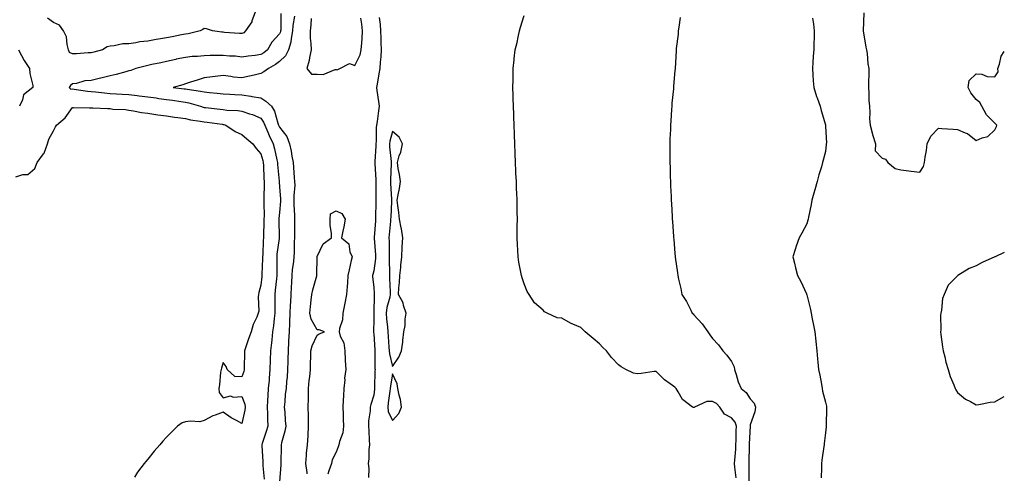
# Model space of a CAD drawing. Units: inches. Extents: x 899843 to 902483, y 7258298 to 7260938.
# Drawn here: x 901960 to 902483, y 7260297 to 7260538 of the extents above; entities that cross this region are included whole.
import ezdxf

# ---------------------------------------------------------------- set-up
doc = ezdxf.new("R2010")
doc.units = ezdxf.units.IN
doc.header["$MEASUREMENT"] = 0
doc.layers.add('Contour_89987258', color=7, linetype='Continuous', true_color=0x3f8109)

msp = doc.modelspace()

# ---------------------------------------------------------------- linework, layer by layer
at = {"layer": 'Contour_89987258'}
for points in [[(902085.12, 7260541.92, 3300), (902083.38, 7260537.25, 3300), (902083.28, 7260536.7, 3300), (902079.97, 7260531.92, 3300), (902078.99, 7260530.97, 3300), (902078.05, 7260530.6, 3300), (902076.79, 7260530.66, 3300), (902068.78, 7260531.2, 3300), (902068.05, 7260531.23, 3300), (902067.4, 7260531.27, 3300), (902062.43, 7260531.92, 3300), (902059.16, 7260533.02, 3300), (902058.05, 7260533.17, 3300), (902057.3, 7260532.66, 3300), (902055.8, 7260531.92, 3300), (902049.58, 7260530.39, 3300), (902048.05, 7260530.21, 3300), (902045.96, 7260529.83, 3300), (902041.08, 7260528.89, 3300), (902038.05, 7260528.36, 3300), (902033.68, 7260527.55, 3300), (902032.6, 7260527.38, 3300), (902028.05, 7260526.49, 3300), (902023.87, 7260526.1, 3300), (902021.73, 7260525.59, 3300), (902018.05, 7260525.15, 3300), (902014.89, 7260525.07, 3300), (902010.12, 7260523.99, 3300), (902008.05, 7260523.91, 3300), (902006.49, 7260523.48, 3300), (902003.94, 7260521.92, 3300), (901999.36, 7260520.61, 3300), (901998.05, 7260520.27, 3300), (901996.39, 7260520.26, 3300), (901990.15, 7260519.81, 3300), (901988.05, 7260519.81, 3300), (901986.56, 7260520.44, 3300), (901986.01, 7260521.92, 3300), (901985.21, 7260524.75, 3300), (901984.86, 7260528.73, 3300), (901983.31, 7260531.92, 3300), (901981.2, 7260535.06, 3300), (901978.05, 7260536.45, 3300), (901974.79, 7260538.66, 3300)], [(902098.72, 7260541.26, 3299), (902098.66, 7260532.53, 3299), (902098.61, 7260531.92, 3299), (902098.51, 7260531.46, 3299), (902098.05, 7260530.35, 3299), (902094.03, 7260525.93, 3299), (902091.64, 7260521.92, 3299), (902089.63, 7260520.34, 3299), (902088.05, 7260519.36, 3299), (902085.03, 7260518.9, 3299), (902081.38, 7260518.59, 3299), (902078.05, 7260517.98, 3299), (902074.59, 7260518.46, 3299), (902071.43, 7260518.54, 3299), (902068.05, 7260518.92, 3299), (902064.97, 7260518.84, 3299), (902061.17, 7260518.8, 3299), (902058.05, 7260518.71, 3299), (902054.49, 7260518.36, 3299), (902051.64, 7260518.33, 3299), (902048.05, 7260517.9, 3299), (902043.11, 7260516.85, 3299), (902042.93, 7260516.8, 3299), (902038.05, 7260515.65, 3299), (902034.97, 7260515, 3299), (902030.16, 7260514.03, 3299), (902028.05, 7260513.59, 3299), (902026.7, 7260513.28, 3299), (902021.78, 7260511.92, 3299), (902018.98, 7260510.99, 3299), (902018.05, 7260510.68, 3299), (902016.39, 7260510.26, 3299), (902011.2, 7260508.77, 3299), (902008.05, 7260508.03, 3299), (902003.12, 7260506.85, 3299), (902002.94, 7260506.81, 3299), (901998.05, 7260505.64, 3299), (901994.64, 7260505.34, 3299), (901990.14, 7260504.01, 3299), (901988.05, 7260503.74, 3299), (901986.97, 7260503, 3299), (901986.29, 7260501.92, 3299), (901987.11, 7260500.98, 3299), (901988.05, 7260501.11, 3299), (901988.94, 7260501.03, 3299), (901996.08, 7260499.95, 3299), (901998.05, 7260499.79, 3299), (902000.37, 7260499.6, 3299), (902005.12, 7260498.99, 3299), (902008.05, 7260498.77, 3299), (902011.41, 7260498.56, 3299), (902014.4, 7260498.28, 3299), (902018.05, 7260498.07, 3299), (902022.41, 7260497.56, 3299), (902023.54, 7260497.41, 3299), (902028.05, 7260496.91, 3299), (902032.44, 7260496.31, 3299), (902033.87, 7260496.1, 3299), (902038.05, 7260495.51, 3299), (902041.22, 7260495.09, 3299), (902045.54, 7260494.43, 3299), (902048.05, 7260494.09, 3299), (902049.86, 7260493.73, 3299), (902056.05, 7260491.92, 3299), (902057.55, 7260491.42, 3299), (902058.05, 7260491.32, 3299), (902058.73, 7260491.24, 3299), (902066.48, 7260490.35, 3299), (902068.05, 7260490.15, 3299), (902070.1, 7260489.87, 3299), (902075.83, 7260489.7, 3299), (902078.05, 7260489.31, 3299), (902082.04, 7260487.93, 3299), (902083.62, 7260487.5, 3299), (902088.05, 7260485.58, 3299), (902089.57, 7260483.44, 3299), (902090.18, 7260481.92, 3299), (902091.77, 7260478.2, 3299), (902092.49, 7260476.36, 3299), (902094.61, 7260471.92, 3299), (902095.34, 7260469.21, 3299), (902096.61, 7260463.37, 3299), (902096.97, 7260461.92, 3299), (902097.02, 7260460.89, 3299), (902097.81, 7260452.16, 3299), (902097.83, 7260451.92, 3299), (902097.83, 7260451.71, 3299), (902098.05, 7260449.08, 3299), (902098.55, 7260442.43, 3299), (902098.56, 7260441.92, 3299), (902098.55, 7260441.42, 3299), (902098.05, 7260435.47, 3299), (902097.75, 7260432.22, 3299), (902097.74, 7260431.92, 3299), (902097.73, 7260431.61, 3299), (902097.83, 7260422.14, 3299), (902097.83, 7260421.92, 3299), (902097.81, 7260421.68, 3299), (902096.66, 7260413.31, 3299), (902096.55, 7260411.92, 3299), (902096.52, 7260410.39, 3299), (902096.59, 7260403.38, 3299), (902096.56, 7260401.92, 3299), (902096.38, 7260400.25, 3299), (902095.79, 7260394.19, 3299), (902095.55, 7260391.92, 3299), (902095.56, 7260389.43, 3299), (902095.51, 7260384.46, 3299), (902095.52, 7260381.92, 3299), (902095.15, 7260379.02, 3299), (902094.8, 7260375.17, 3299), (902094.36, 7260371.92, 3299), (902093.91, 7260367.78, 3299), (902093.83, 7260366.14, 3299), (902093.31, 7260361.92, 3299), (902093.11, 7260356.98, 3299), (902093.1, 7260356.87, 3299), (902092.92, 7260351.92, 3299), (902092.53, 7260347.44, 3299), (902092.45, 7260346.32, 3299), (902092.08, 7260341.92, 3299), (902091.86, 7260338.1, 3299), (902091.68, 7260335.55, 3299), (902091.46, 7260331.92, 3299), (902091.6, 7260328.37, 3299), (902091.65, 7260325.52, 3299), (902091.8, 7260321.92, 3299), (902091, 7260318.96, 3299), (902088.84, 7260312.71, 3299), (902088.6, 7260311.92, 3299), (902088.62, 7260311.35, 3299), (902089.15, 7260303.02, 3299), (902089.18, 7260301.92, 3299), (902089.21, 7260300.77, 3299), (902089.87, 7260293.74, 3299)], [(902106, 7260539.87, 3298), (902105.18, 7260534.79, 3298), (902104.95, 7260531.92, 3298), (902104.15, 7260528.01, 3298), (902104.01, 7260525.96, 3298), (902102.82, 7260521.92, 3298), (902101.28, 7260518.69, 3298), (902098.05, 7260515.69, 3298), (902095.91, 7260514.06, 3298), (902092.2, 7260511.92, 3298), (902089.68, 7260510.29, 3298), (902088.05, 7260509.23, 3298), (902084.64, 7260508.51, 3298), (902082.12, 7260507.85, 3298), (902078.05, 7260507.1, 3298), (902073.55, 7260507.43, 3298), (902072.17, 7260507.8, 3298), (902068.05, 7260508.23, 3298), (902063.84, 7260507.71, 3298), (902062.37, 7260507.6, 3298), (902058.05, 7260507, 3298), (902054.22, 7260505.75, 3298), (902050.83, 7260504.7, 3298), (902048.05, 7260503.81, 3298), (902046.63, 7260503.34, 3298), (902041.5, 7260501.92, 3298), (902047.35, 7260501.22, 3298), (902048.05, 7260501.12, 3298), (902049.05, 7260500.92, 3298), (902056.07, 7260499.95, 3298), (902058.05, 7260499.49, 3298), (902060.78, 7260499.19, 3298), (902064.91, 7260498.78, 3298), (902068.05, 7260498.42, 3298), (902071.72, 7260498.25, 3298), (902074.21, 7260498.08, 3298), (902078.05, 7260497.91, 3298), (902082.76, 7260497.21, 3298), (902083.29, 7260497.15, 3298), (902088.05, 7260496.37, 3298), (902090.76, 7260494.63, 3298), (902093.7, 7260491.92, 3298), (902095.38, 7260489.25, 3298), (902097.09, 7260482.88, 3298), (902097.48, 7260481.92, 3298), (902097.65, 7260481.52, 3298), (902098.05, 7260480.73, 3298), (902101.87, 7260475.74, 3298), (902103.32, 7260471.92, 3298), (902104.13, 7260468, 3298), (902104.54, 7260465.44, 3298), (902105.21, 7260461.92, 3298), (902105.45, 7260459.31, 3298), (902105.87, 7260454.1, 3298), (902106.07, 7260451.92, 3298), (902106.08, 7260449.95, 3298), (902105.71, 7260444.26, 3298), (902105.72, 7260441.92, 3298), (902105.69, 7260439.57, 3298), (902106.04, 7260433.92, 3298), (902106.02, 7260431.92, 3298), (902106.03, 7260429.9, 3298), (902106.04, 7260423.93, 3298), (902106.05, 7260421.92, 3298), (902105.88, 7260419.75, 3298), (902105.79, 7260414.18, 3298), (902105.59, 7260411.92, 3298), (902105.4, 7260409.26, 3298), (902104.81, 7260405.16, 3298), (902104.61, 7260401.92, 3298), (902104.36, 7260398.23, 3298), (902104.28, 7260395.7, 3298), (902104.01, 7260391.92, 3298), (902103.83, 7260387.7, 3298), (902103.73, 7260386.24, 3298), (902103.56, 7260381.92, 3298), (902103.35, 7260377.21, 3298), (902103.35, 7260376.63, 3298), (902103.11, 7260371.92, 3298), (902102.85, 7260367.12, 3298), (902102.84, 7260366.71, 3298), (902102.58, 7260361.92, 3298), (902102.48, 7260357.49, 3298), (902102.36, 7260356.23, 3298), (902102.25, 7260351.92, 3298), (902102.03, 7260347.94, 3298), (902101.71, 7260345.58, 3298), (902101.48, 7260341.92, 3298), (902101.1, 7260338.87, 3298), (902100.87, 7260334.74, 3298), (902100.55, 7260331.92, 3298), (902100.77, 7260329.2, 3298), (902101.07, 7260324.94, 3298), (902101.31, 7260321.92, 3298), (902100.84, 7260319.13, 3298), (902099.15, 7260313.02, 3298), (902098.93, 7260311.92, 3298), (902098.9, 7260311.07, 3298), (902098.74, 7260302.61, 3298), (902098.72, 7260301.92, 3298), (902098.68, 7260301.29, 3298), (902098.05, 7260292.27, 3298)], [(902114.77, 7260538.64, 3297), (902114.74, 7260535.23, 3297), (902114.25, 7260531.92, 3297), (902114.3, 7260528.16, 3297), (902114.73, 7260525.23, 3297), (902114.78, 7260521.92, 3297), (902113.94, 7260517.81, 3297), (902113.78, 7260516.19, 3297), (902112.61, 7260511.92, 3297), (902115.02, 7260508.89, 3297), (902118.05, 7260508.96, 3297), (902121.15, 7260508.82, 3297), (902127.63, 7260511.5, 3297), (902128.05, 7260511.44, 3297), (902128.71, 7260511.27, 3297), (902130.04, 7260511.92, 3297), (902135.28, 7260514.69, 3297), (902138.05, 7260513.57, 3297), (902140.78, 7260519.19, 3297), (902141.48, 7260521.92, 3297), (902141.68, 7260525.55, 3297), (902142.01, 7260527.96, 3297), (902142.19, 7260531.92, 3297), (902141.68, 7260535.54, 3297), (902141.19, 7260538.78, 3297)], [(902150.96, 7260539.01, 3298), (902151.45, 7260535.32, 3298), (902151.72, 7260531.92, 3298), (902151.85, 7260528.12, 3298), (902151.92, 7260525.79, 3298), (902152.05, 7260521.92, 3298), (902151.77, 7260518.2, 3298), (902151.54, 7260515.41, 3298), (902151.27, 7260511.92, 3298), (902150.85, 7260509.12, 3298), (902149.85, 7260503.72, 3298), (902149.56, 7260501.92, 3298), (902149.77, 7260500.2, 3298), (902150.6, 7260494.47, 3298), (902150.9, 7260491.92, 3298), (902150.57, 7260489.39, 3298), (902149.86, 7260483.73, 3298), (902149.63, 7260481.92, 3298), (902149.41, 7260480.55, 3298), (902149.4, 7260473.27, 3298), (902149.23, 7260471.92, 3298), (902149.26, 7260470.72, 3298), (902148.65, 7260462.52, 3298), (902148.66, 7260461.92, 3298), (902148.66, 7260461.31, 3298), (902149.12, 7260452.99, 3298), (902149.12, 7260451.92, 3298), (902149.15, 7260450.82, 3298), (902149.14, 7260443, 3298), (902149.17, 7260441.92, 3298), (902149.14, 7260440.83, 3298), (902149.07, 7260432.94, 3298), (902149.04, 7260431.92, 3298), (902148.96, 7260431.01, 3298), (902148.27, 7260422.14, 3298), (902148.25, 7260421.92, 3298), (902148.26, 7260421.71, 3298), (902149.05, 7260412.92, 3298), (902149.09, 7260411.92, 3298), (902149.04, 7260410.93, 3298), (902148.05, 7260404.42, 3298), (902147.54, 7260402.43, 3298), (902147.42, 7260401.92, 3298), (902147.42, 7260401.3, 3298), (902148.05, 7260395.74, 3298), (902148.29, 7260392.16, 3298), (902148.3, 7260391.92, 3298), (902148.26, 7260391.71, 3298), (902148.09, 7260381.96, 3298), (902148.08, 7260381.92, 3298), (902148.08, 7260381.88, 3298), (902148.05, 7260378.53, 3298), (902147.89, 7260372.08, 3298), (902147.91, 7260371.92, 3298), (902147.9, 7260371.76, 3298), (902148.05, 7260370.78, 3298), (902148.6, 7260362.47, 3298), (902148.64, 7260361.92, 3298), (902148.71, 7260361.27, 3298), (902148.68, 7260352.55, 3298), (902148.77, 7260351.92, 3298), (902148.7, 7260351.27, 3298), (902148.49, 7260342.37, 3298), (902148.46, 7260341.92, 3298), (902148.41, 7260341.56, 3298), (902148.05, 7260338.25, 3298), (902146.53, 7260333.44, 3298), (902146.24, 7260331.92, 3298), (902146.21, 7260330.08, 3298), (902145.26, 7260324.71, 3298), (902145.23, 7260321.92, 3298), (902145.49, 7260319.35, 3298), (902145.6, 7260314.36, 3298), (902145.81, 7260311.92, 3298), (902145.49, 7260309.36, 3298), (902145.53, 7260304.44, 3298), (902145.09, 7260301.92, 3298), (902145.49, 7260299.35, 3298), (902145.35, 7260294.62, 3298)], [(902340.55, 7260294.42, 3298), (902339.87, 7260300.1, 3298), (902339.75, 7260301.92, 3298), (902339.85, 7260303.72, 3298), (902340.34, 7260309.63, 3298), (902340.46, 7260311.92, 3298), (902340.53, 7260314.4, 3298), (902340.59, 7260319.37, 3298), (902340.67, 7260321.92, 3298), (902340.13, 7260324, 3298), (902338.05, 7260326.27, 3298), (902334.3, 7260328.17, 3298), (902331.82, 7260331.92, 3298), (902330.07, 7260333.93, 3298), (902328.05, 7260335.04, 3298), (902324.99, 7260334.99, 3298), (902318.47, 7260331.92, 3298), (902318.23, 7260331.74, 3298), (902318.05, 7260331.72, 3298), (902317.85, 7260331.72, 3298), (902317.41, 7260331.92, 3298), (902312.13, 7260335.99, 3298), (902309.82, 7260340.15, 3298), (902308.65, 7260341.92, 3298), (902308.41, 7260342.28, 3298), (902308.05, 7260342.58, 3298), (902305.57, 7260344.39, 3298), (902302.59, 7260346.46, 3298), (902298.05, 7260350.85, 3298), (902296.95, 7260350.82, 3298), (902290.19, 7260349.78, 3298), (902288.05, 7260349.74, 3298), (902286.1, 7260349.97, 3298), (902281.96, 7260351.92, 3298), (902279.48, 7260353.35, 3298), (902278.05, 7260354.41, 3298), (902274.43, 7260358.31, 3298), (902271.62, 7260361.92, 3298), (902269.83, 7260363.7, 3298), (902268.05, 7260365.63, 3298), (902264.54, 7260368.4, 3298), (902260.39, 7260371.92, 3298), (902259.25, 7260373.11, 3298), (902258.05, 7260374.3, 3298), (902253.87, 7260376.1, 3298), (902252.65, 7260376.52, 3298), (902248.05, 7260379.21, 3298), (902245.55, 7260379.42, 3298), (902240.2, 7260381.92, 3298), (902238.81, 7260382.68, 3298), (902238.05, 7260383.51, 3298), (902233.45, 7260387.32, 3298), (902230.58, 7260391.92, 3298), (902229.6, 7260393.47, 3298), (902228.05, 7260397.52, 3298), (902226.85, 7260400.72, 3298), (902226.57, 7260401.92, 3298), (902226.29, 7260403.69, 3298), (902225.15, 7260409.02, 3298), (902224.76, 7260411.92, 3298), (902224.61, 7260415.36, 3298), (902224.37, 7260418.25, 3298), (902224.21, 7260421.92, 3298), (902224.28, 7260425.69, 3298), (902224.29, 7260428.16, 3298), (902224.37, 7260431.92, 3298), (902224.32, 7260435.65, 3298), (902224.26, 7260438.12, 3298), (902224.2, 7260441.92, 3298), (902224.04, 7260445.92, 3298), (902223.96, 7260447.83, 3298), (902223.83, 7260451.92, 3298), (902223.61, 7260456.36, 3298), (902223.56, 7260457.43, 3298), (902223.39, 7260461.92, 3298), (902223.18, 7260466.79, 3298), (902223.17, 7260467.04, 3298), (902222.95, 7260471.92, 3298), (902222.8, 7260476.67, 3298), (902222.78, 7260477.19, 3298), (902222.6, 7260481.92, 3298), (902222.46, 7260486.33, 3298), (902222.43, 7260487.54, 3298), (902222.29, 7260491.92, 3298), (902222.19, 7260496.06, 3298), (902222.14, 7260497.83, 3298), (902222.02, 7260501.92, 3298), (902222.07, 7260505.94, 3298), (902222.1, 7260507.88, 3298), (902222.17, 7260511.92, 3298), (902222.64, 7260516.51, 3298), (902222.71, 7260517.25, 3298), (902223.21, 7260521.92, 3298), (902224.17, 7260525.8, 3298), (902224.72, 7260528.6, 3298), (902225.49, 7260531.92, 3298), (902226.1, 7260533.87, 3298), (902228.05, 7260540.2, 3298)], [(902310.89, 7260539.08, 3297), (902310.11, 7260533.98, 3297), (902309.85, 7260531.92, 3297), (902309.71, 7260530.25, 3297), (902308.76, 7260522.63, 3297), (902308.7, 7260521.92, 3297), (902308.68, 7260521.29, 3297), (902308.15, 7260512.02, 3297), (902308.15, 7260511.92, 3297), (902308.14, 7260511.83, 3297), (902308.05, 7260510.84, 3297), (902307.34, 7260502.63, 3297), (902307.28, 7260501.92, 3297), (902307.21, 7260501.09, 3297), (902306.49, 7260493.48, 3297), (902306.38, 7260491.92, 3297), (902306.28, 7260490.15, 3297), (902305.81, 7260484.16, 3297), (902305.7, 7260481.92, 3297), (902305.65, 7260479.52, 3297), (902305.43, 7260474.54, 3297), (902305.38, 7260471.92, 3297), (902305.41, 7260469.28, 3297), (902305.35, 7260464.62, 3297), (902305.36, 7260461.92, 3297), (902305.46, 7260459.32, 3297), (902305.56, 7260454.41, 3297), (902305.64, 7260451.92, 3297), (902305.76, 7260449.63, 3297), (902305.99, 7260443.98, 3297), (902306.09, 7260441.92, 3297), (902306.19, 7260440.06, 3297), (902306.58, 7260433.38, 3297), (902306.67, 7260431.92, 3297), (902306.76, 7260430.63, 3297), (902307.31, 7260422.66, 3297), (902307.36, 7260421.92, 3297), (902307.41, 7260421.29, 3297), (902308.05, 7260413.7, 3297), (902308.19, 7260412.06, 3297), (902308.2, 7260411.92, 3297), (902308.22, 7260411.75, 3297), (902309.4, 7260403.27, 3297), (902309.54, 7260401.92, 3297), (902309.93, 7260400.04, 3297), (902311.12, 7260394.99, 3297), (902311.73, 7260391.92, 3297), (902314.24, 7260388.11, 3297), (902316.43, 7260383.54, 3297), (902317.29, 7260381.92, 3297), (902317.66, 7260381.53, 3297), (902318.05, 7260381.09, 3297), (902322.44, 7260376.31, 3297), (902325.54, 7260371.92, 3297), (902326.56, 7260370.43, 3297), (902328.05, 7260368.44, 3297), (902331.13, 7260365, 3297), (902333.49, 7260361.92, 3297), (902335.68, 7260359.55, 3297), (902338.05, 7260356.14, 3297), (902339.5, 7260353.37, 3297), (902339.75, 7260351.92, 3297), (902340.66, 7260349.31, 3297), (902341.6, 7260345.46, 3297), (902343.29, 7260341.92, 3297), (902345.88, 7260339.74, 3297), (902348.05, 7260336.37, 3297), (902350.21, 7260334.08, 3297), (902350.87, 7260331.92, 3297), (902350.45, 7260329.53, 3297), (902348.05, 7260322.55, 3297), (902347.98, 7260321.99, 3297), (902348, 7260321.92, 3297), (902348, 7260321.87, 3297), (902347.57, 7260312.4, 3297), (902347.55, 7260311.92, 3297), (902347.53, 7260311.39, 3297), (902347.33, 7260302.64, 3297), (902347.29, 7260301.92, 3297), (902347.33, 7260301.21, 3297), (902347.35, 7260292.62, 3297)], [(902381.21, 7260538.76, 3296), (902381.68, 7260535.55, 3296), (902381.97, 7260531.92, 3296), (902381.94, 7260528.03, 3296), (902381.79, 7260525.66, 3296), (902381.76, 7260521.92, 3296), (902381.51, 7260518.45, 3296), (902381.29, 7260515.16, 3296), (902381.06, 7260511.92, 3296), (902381.33, 7260508.65, 3296), (902381.54, 7260505.41, 3296), (902381.82, 7260501.92, 3296), (902383.28, 7260497.15, 3296), (902383.59, 7260496.38, 3296), (902385.14, 7260491.92, 3296), (902385.78, 7260489.65, 3296), (902387.94, 7260482.04, 3296), (902387.97, 7260481.92, 3296), (902387.98, 7260481.84, 3296), (902388.05, 7260481.24, 3296), (902388.47, 7260472.34, 3296), (902388.46, 7260471.92, 3296), (902388.43, 7260471.54, 3296), (902388.05, 7260467.92, 3296), (902386.76, 7260463.21, 3296), (902386.47, 7260461.92, 3296), (902385.82, 7260459.69, 3296), (902384.52, 7260455.46, 3296), (902383.54, 7260451.92, 3296), (902382.41, 7260447.56, 3296), (902381.88, 7260445.75, 3296), (902380.84, 7260441.92, 3296), (902380.34, 7260439.63, 3296), (902379.02, 7260432.89, 3296), (902378.81, 7260431.92, 3296), (902378.64, 7260431.32, 3296), (902378.05, 7260429.45, 3296), (902375.54, 7260424.43, 3296), (902373.97, 7260421.92, 3296), (902372.41, 7260417.56, 3296), (902371.88, 7260415.75, 3296), (902370.63, 7260411.92, 3296), (902371.52, 7260408.45, 3296), (902372.18, 7260406.05, 3296), (902373.12, 7260401.92, 3296), (902374.93, 7260398.8, 3296), (902377.87, 7260392.11, 3296), (902377.96, 7260391.92, 3296), (902377.99, 7260391.86, 3296), (902378.05, 7260391.71, 3296), (902380.08, 7260383.94, 3296), (902380.44, 7260381.92, 3296), (902380.99, 7260378.97, 3296), (902381.72, 7260375.59, 3296), (902382.37, 7260371.92, 3296), (902382.91, 7260367.06, 3296), (902382.96, 7260366.83, 3296), (902383.41, 7260361.92, 3296), (902383.73, 7260357.6, 3296), (902384.02, 7260355.95, 3296), (902384.38, 7260351.92, 3296), (902385.06, 7260348.93, 3296), (902385.82, 7260344.16, 3296), (902386.27, 7260341.92, 3296), (902386.52, 7260340.4, 3296), (902388.05, 7260334.63, 3296), (902388.55, 7260332.42, 3296), (902388.62, 7260331.92, 3296), (902388.63, 7260331.34, 3296), (902388.44, 7260322.31, 3296), (902388.45, 7260321.92, 3296), (902388.41, 7260321.56, 3296), (902388.05, 7260318.24, 3296), (902387.35, 7260312.62, 3296), (902387.29, 7260311.92, 3296), (902387.2, 7260311.07, 3296), (902386.14, 7260303.83, 3296), (902385.95, 7260301.92, 3296), (902385.83, 7260299.7, 3296), (902385.68, 7260294.29, 3296)], [(902408.32, 7260541.65, 3295), (902408.05, 7260531.92, 3295), (902409.52, 7260523.39, 3295), (902409.77, 7260521.92, 3295), (902410.08, 7260519.89, 3295), (902410.58, 7260514.45, 3295), (902411.01, 7260511.92, 3295), (902411.02, 7260508.95, 3295), (902410.86, 7260504.73, 3295), (902410.89, 7260501.92, 3295), (902411.07, 7260498.9, 3295), (902411.1, 7260494.97, 3295), (902411.31, 7260491.92, 3295), (902411.62, 7260488.35, 3295), (902411.37, 7260485.24, 3295), (902411.8, 7260481.92, 3295), (902412.95, 7260477.02, 3295), (902412.97, 7260476.84, 3295), (902414.51, 7260471.92, 3295), (902414.42, 7260468.29, 3295), (902418.05, 7260464.34, 3295), (902419.82, 7260463.7, 3295), (902421.11, 7260461.92, 3295), (902425, 7260458.87, 3295), (902428.05, 7260458.13, 3295), (902432.36, 7260457.61, 3295), (902433.46, 7260457.33, 3295), (902438.05, 7260456.86, 3295), (902440.1, 7260459.88, 3295), (902440.55, 7260461.92, 3295), (902440.96, 7260464.82, 3295), (902441.6, 7260468.37, 3295), (902442.03, 7260471.92, 3295), (902443.93, 7260476.03, 3295), (902448.05, 7260480.21, 3295), (902449.88, 7260480.09, 3295), (902455.82, 7260479.69, 3295), (902458.05, 7260479.57, 3295), (902462.27, 7260477.7, 3295), (902463.49, 7260477.36, 3295), (902468.05, 7260473.7, 3295), (902471.2, 7260475.07, 3295), (902474.21, 7260475.76, 3295), (902478.05, 7260479.39, 3295), (902478.82, 7260481.15, 3295), (902479.09, 7260481.92, 3295), (902478.44, 7260482.31, 3295), (902478.05, 7260482.94, 3295), (902473.46, 7260487.33, 3295), (902471.11, 7260491.92, 3295), (902469.96, 7260493.82, 3295), (902468.05, 7260495.41, 3295), (902465.17, 7260499.05, 3295), (902463.83, 7260501.92, 3295), (902464.42, 7260505.55, 3295), (902468.05, 7260509.15, 3295), (902471.03, 7260508.94, 3295), (902473.85, 7260507.72, 3295), (902478.05, 7260507.61, 3295), (902479.68, 7260510.29, 3295), (902479.48, 7260511.92, 3295), (902480.38, 7260514.25, 3295), (902481.4, 7260518.57, 3295), (902483, 7260521.07, 3295)], [(901959.43, 7260521.92, 3300), (901961.04, 7260518.93, 3300), (901962.35, 7260516.23, 3300), (901965.26, 7260511.92, 3300), (901965.43, 7260509.3, 3300), (901967, 7260502.97, 3300), (901967.09, 7260501.92, 3300), (901961.96, 7260498.01, 3300), (901961.43, 7260495.3, 3300), (901959.88, 7260491.92, 3300)], [(901958.05, 7260454.42, 3300), (901961.72, 7260455.58, 3300), (901964.38, 7260455.58, 3300), (901968.05, 7260458.77, 3300), (901968.92, 7260461.04, 3300), (901969.28, 7260461.92, 3300), (901972.69, 7260466.56, 3300), (901973.02, 7260466.96, 3300), (901974.83, 7260471.92, 3300), (901975.59, 7260474.38, 3300), (901978.05, 7260478.9, 3300), (901978.96, 7260481.01, 3300), (901979.49, 7260481.92, 3300), (901984.14, 7260485.83, 3300), (901988.05, 7260491.19, 3300), (901988.67, 7260491.3, 3300), (901997.16, 7260491.03, 3300), (901998.05, 7260491.15, 3300), (901998.84, 7260491.13, 3300), (902006.79, 7260490.66, 3300), (902008.05, 7260490.63, 3300), (902009.53, 7260490.44, 3300), (902016.25, 7260490.12, 3300), (902018.05, 7260489.83, 3300), (902020.51, 7260489.46, 3300), (902024.74, 7260488.61, 3300), (902028.05, 7260488.16, 3300), (902032.36, 7260487.61, 3300), (902033.44, 7260487.31, 3300), (902038.05, 7260486.89, 3300), (902042.28, 7260486.15, 3300), (902044.01, 7260485.96, 3300), (902048.05, 7260485.33, 3300), (902050.77, 7260484.63, 3300), (902055.97, 7260483.99, 3300), (902058.05, 7260483.57, 3300), (902059.52, 7260483.38, 3300), (902067.63, 7260482.34, 3300), (902068.05, 7260482.29, 3300), (902068.38, 7260482.24, 3300), (902069.55, 7260481.92, 3300), (902074.56, 7260478.43, 3300), (902078.05, 7260476.88, 3300), (902080.73, 7260474.61, 3300), (902083.77, 7260471.92, 3300), (902085.65, 7260469.52, 3300), (902088.05, 7260466.66, 3300), (902089.12, 7260462.99, 3300), (902089.39, 7260461.92, 3300), (902089.47, 7260460.49, 3300), (902089.69, 7260453.56, 3300), (902089.79, 7260451.92, 3300), (902089.84, 7260450.13, 3300), (902089.68, 7260443.55, 3300), (902089.73, 7260441.92, 3300), (902089.67, 7260440.3, 3300), (902089.79, 7260433.66, 3300), (902089.72, 7260431.92, 3300), (902089.71, 7260430.26, 3300), (902089.52, 7260423.39, 3300), (902089.51, 7260421.92, 3300), (902089.39, 7260420.58, 3300), (902089.16, 7260413.02, 3300), (902089.07, 7260411.92, 3300), (902089.05, 7260410.92, 3300), (902088.62, 7260402.49, 3300), (902088.61, 7260401.92, 3300), (902088.55, 7260401.41, 3300), (902088.05, 7260396.83, 3300), (902087.04, 7260392.93, 3300), (902086.83, 7260391.92, 3300), (902086.64, 7260390.51, 3300), (902086.97, 7260383, 3300), (902086.74, 7260381.92, 3300), (902085.95, 7260379.82, 3300), (902084.08, 7260375.89, 3300), (902082.99, 7260371.92, 3300), (902081.63, 7260368.35, 3300), (902080.14, 7260364.02, 3300), (902079.39, 7260361.92, 3300), (902079.41, 7260360.56, 3300), (902079.29, 7260353.16, 3300), (902079.3, 7260351.92, 3300), (902079.06, 7260350.9, 3300), (902078.05, 7260347.98, 3300), (902074.3, 7260348.16, 3300), (902070.24, 7260351.92, 3300), (902069.69, 7260353.56, 3300), (902068.05, 7260355.71, 3300), (902067.21, 7260352.76, 3300), (902067, 7260351.92, 3300), (902066.77, 7260350.63, 3300), (902066.15, 7260343.82, 3300), (902065.72, 7260341.92, 3300), (902065.9, 7260339.76, 3300), (902068.05, 7260336.98, 3300), (902072.05, 7260337.92, 3300), (902073.43, 7260337.29, 3300), (902078.05, 7260337.59, 3300), (902079.64, 7260333.5, 3300), (902079.79, 7260331.92, 3300), (902079.65, 7260330.32, 3300), (902078.05, 7260323.21, 3300), (902075.13, 7260324.84, 3300), (902072.39, 7260326.26, 3300), (902068.05, 7260329.24, 3300), (902063.77, 7260327.64, 3300), (902062.64, 7260327.33, 3300), (902058.05, 7260324.92, 3300), (902055.76, 7260324.21, 3300), (902050.66, 7260324.54, 3300), (902048.05, 7260324.08, 3300), (902046.4, 7260323.57, 3300), (902043.83, 7260321.92, 3300), (902040.96, 7260319, 3300), (902038.05, 7260315.94, 3300), (902036.14, 7260313.83, 3300), (902034.52, 7260311.92, 3300), (902031.49, 7260308.48, 3300), (902028.05, 7260304.25, 3300), (902026.95, 7260303.02, 3300), (902026.07, 7260301.92, 3300), (902022.55, 7260297.42, 3300), (902020.92, 7260294.79, 3300)], [(902112.66, 7260296.54, 3297), (902112.73, 7260297.23, 3297), (902111.97, 7260301.92, 3297), (902112.34, 7260306.21, 3297), (902112.42, 7260307.55, 3297), (902112.82, 7260311.92, 3297), (902113.18, 7260316.79, 3297), (902113.18, 7260317.05, 3297), (902113.49, 7260321.92, 3297), (902113.37, 7260326.61, 3297), (902113.41, 7260327.28, 3297), (902113.26, 7260331.92, 3297), (902113.46, 7260336.51, 3297), (902113.35, 7260337.21, 3297), (902113.48, 7260341.92, 3297), (902113.81, 7260346.16, 3297), (902114.18, 7260348.05, 3297), (902114.55, 7260351.92, 3297), (902114.52, 7260355.46, 3297), (902114.71, 7260358.58, 3297), (902114.67, 7260361.92, 3297), (902115.37, 7260364.6, 3297), (902118.05, 7260370.18, 3297), (902119.07, 7260370.9, 3297), (902122.01, 7260371.92, 3297), (902119.17, 7260373.04, 3297), (902118.05, 7260373.14, 3297), (902114.82, 7260378.69, 3297), (902114.09, 7260381.92, 3297), (902114.5, 7260385.47, 3297), (902114.89, 7260388.76, 3297), (902115.25, 7260391.92, 3297), (902115.64, 7260394.33, 3297), (902117.86, 7260401.73, 3297), (902117.9, 7260401.92, 3297), (902117.92, 7260402.05, 3297), (902117.99, 7260411.86, 3297), (902118, 7260411.92, 3297), (902118, 7260411.97, 3297), (902118.05, 7260412.09, 3297), (902121.26, 7260418.72, 3297), (902125.64, 7260421.92, 3297), (902125.64, 7260424.33, 3297), (902124.91, 7260428.78, 3297), (902124.91, 7260431.92, 3297), (902125.19, 7260434.77, 3297), (902128.05, 7260436.4, 3297), (902131.05, 7260434.92, 3297), (902132.96, 7260431.92, 3297), (902132.17, 7260427.81, 3297), (902131.64, 7260425.51, 3297), (902130.9, 7260421.92, 3297), (902134.92, 7260418.8, 3297), (902135.45, 7260414.52, 3297), (902136.54, 7260411.92, 3297), (902136.12, 7260409.99, 3297), (902135.07, 7260404.9, 3297), (902134.39, 7260401.92, 3297), (902134.07, 7260397.95, 3297), (902133.91, 7260396.06, 3297), (902133.58, 7260391.92, 3297), (902132.75, 7260387.22, 3297), (902132.55, 7260386.41, 3297), (902131.64, 7260381.92, 3297), (902131.52, 7260378.45, 3297), (902129.85, 7260373.72, 3297), (902129.72, 7260371.92, 3297), (902130.27, 7260369.69, 3297), (902132.27, 7260366.15, 3297), (902132.7, 7260361.92, 3297), (902132.92, 7260357.06, 3297), (902132.87, 7260356.74, 3297), (902133.18, 7260351.92, 3297), (902132.54, 7260347.43, 3297), (902132.64, 7260346.52, 3297), (902132.23, 7260341.92, 3297), (902132.01, 7260337.96, 3297), (902131.86, 7260335.73, 3297), (902131.65, 7260331.92, 3297), (902131.8, 7260328.17, 3297), (902131.77, 7260325.64, 3297), (902131.93, 7260321.92, 3297), (902131.62, 7260318.35, 3297), (902129.86, 7260313.73, 3297), (902129.59, 7260311.92, 3297), (902129.15, 7260310.82, 3297), (902128.05, 7260308.08, 3297), (902125.94, 7260304.03, 3297), (902125.69, 7260301.92, 3297), (902124.2, 7260298.07, 3297), (902123.67, 7260296.3, 3297)], [(902483, 7260414.19, 3295), (902478.23, 7260411.92, 3295), (902478.09, 7260411.87, 3295), (902478.05, 7260411.86, 3295), (902477.93, 7260411.8, 3295), (902471.17, 7260408.8, 3295), (902468.05, 7260407.08, 3295), (902464.29, 7260405.68, 3295), (902458.31, 7260401.92, 3295), (902458.15, 7260401.82, 3295), (902458.05, 7260401.71, 3295), (902453.21, 7260396.76, 3295), (902450.98, 7260391.92, 3295), (902450.18, 7260389.78, 3295), (902449.58, 7260383.45, 3295), (902449.21, 7260381.92, 3295), (902449.16, 7260380.82, 3295), (902449.23, 7260373.1, 3295), (902449.18, 7260371.92, 3295), (902449.36, 7260370.61, 3295), (902450.16, 7260364.03, 3295), (902450.47, 7260361.92, 3295), (902451.35, 7260358.62, 3295), (902451.97, 7260355.84, 3295), (902453.17, 7260351.92, 3295), (902454.33, 7260348.21, 3295), (902456.12, 7260343.85, 3295), (902456.82, 7260341.92, 3295), (902457.21, 7260341.08, 3295), (902458.05, 7260339.8, 3295), (902462.39, 7260336.27, 3295), (902464.98, 7260334.99, 3295), (902468.05, 7260333.24, 3295), (902469.52, 7260333.39, 3295), (902475.45, 7260334.52, 3295), (902478.05, 7260334.73, 3295), (902482.62, 7260337.35, 3295), (902483, 7260337.53, 3295)]]:
    msp.add_polyline3d(points, dxfattribs=at)
for points in [[(902158.05, 7260353.5, 3299), (902161.49, 7260358.48, 3299), (902162.88, 7260361.92, 3299), (902163.47, 7260366.5, 3299), (902163.53, 7260367.4, 3299), (902164.05, 7260371.92, 3299), (902164.68, 7260375.29, 3299), (902164.85, 7260378.72, 3299), (902165.33, 7260381.92, 3299), (902163.89, 7260386.07, 3299), (902163.62, 7260387.49, 3299), (902161.21, 7260391.92, 3299), (902161.46, 7260395.33, 3299), (902161.73, 7260398.24, 3299), (902161.99, 7260401.92, 3299), (902162.39, 7260406.27, 3299), (902162.51, 7260407.46, 3299), (902162.92, 7260411.92, 3299), (902163.2, 7260416.77, 3299), (902163.23, 7260417.1, 3299), (902163.52, 7260421.92, 3299), (902162.85, 7260426.72, 3299), (902162.68, 7260427.29, 3299), (902161.81, 7260431.92, 3299), (902161.49, 7260435.37, 3299), (902160.8, 7260439.17, 3299), (902160.5, 7260441.92, 3299), (902161, 7260444.87, 3299), (902161.82, 7260448.15, 3299), (902162.36, 7260451.92, 3299), (902161.83, 7260455.7, 3299), (902161.12, 7260458.85, 3299), (902160.61, 7260461.92, 3299), (902161.63, 7260465.5, 3299), (902162.46, 7260467.51, 3299), (902163.34, 7260471.92, 3299), (902161.57, 7260475.44, 3299), (902158.05, 7260478.53, 3299), (902156.62, 7260473.35, 3299), (902156.45, 7260471.92, 3299), (902156.48, 7260470.35, 3299), (902157.39, 7260462.58, 3299), (902157.4, 7260461.92, 3299), (902157.4, 7260461.27, 3299), (902156.92, 7260453.05, 3299), (902156.92, 7260451.92, 3299), (902156.95, 7260450.82, 3299), (902157.46, 7260442.51, 3299), (902157.48, 7260441.92, 3299), (902157.46, 7260441.33, 3299), (902157.09, 7260432.88, 3299), (902157.06, 7260431.92, 3299), (902156.97, 7260430.84, 3299), (902156.29, 7260423.68, 3299), (902156.14, 7260421.92, 3299), (902156.23, 7260420.1, 3299), (902156.27, 7260413.7, 3299), (902156.35, 7260411.92, 3299), (902156.26, 7260410.13, 3299), (902156.52, 7260403.45, 3299), (902156.42, 7260401.92, 3299), (902156.5, 7260400.37, 3299), (902156.77, 7260393.2, 3299), (902156.83, 7260391.92, 3299), (902156.59, 7260390.46, 3299), (902155.04, 7260384.93, 3299), (902154.65, 7260381.92, 3299), (902154.82, 7260378.7, 3299), (902155.34, 7260374.63, 3299), (902155.51, 7260371.92, 3299), (902155.67, 7260369.54, 3299), (902156.07, 7260363.9, 3299), (902156.21, 7260361.92, 3299), (902156.38, 7260360.26, 3299)], [(902158.05, 7260324.77, 3299), (902161.44, 7260328.53, 3299), (902162.8, 7260331.92, 3299), (902162.21, 7260336.08, 3299), (902161.58, 7260338.39, 3299), (902160.96, 7260341.92, 3299), (902160.47, 7260344.34, 3299), (902158.05, 7260349.6, 3299), (902156.9, 7260343.07, 3299), (902156.79, 7260341.92, 3299), (902156.61, 7260340.48, 3299), (902155.78, 7260334.19, 3299), (902155.51, 7260331.92, 3299), (902155.82, 7260329.68, 3299)]]:
    msp.add_polyline3d(points, close=True, dxfattribs=at)

doc.saveas('drawing.dxf')
